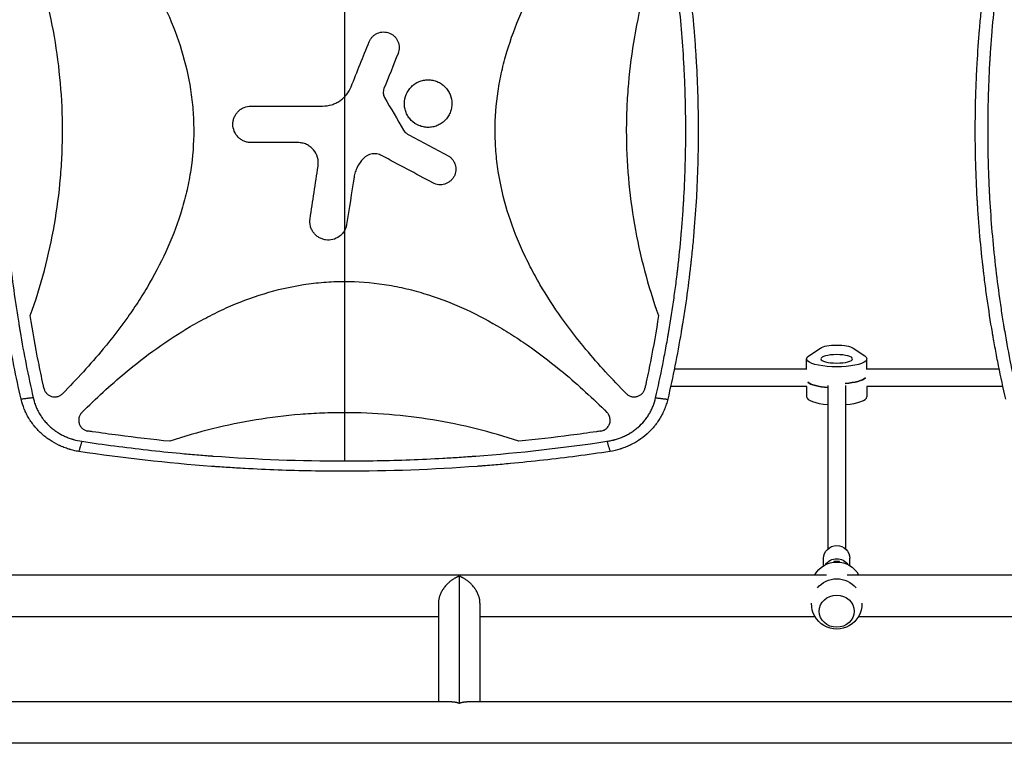
# Model space of a CAD drawing. Units: millimetres. Extents: x -7868 to 8521, y -6774 to 7520.
# Drawn here: x -1829 to -929, y -4347 to -3686 of the extents above; entities that cross this region are included whole.
import ezdxf

# ---------------------------------------------------------------- set-up
doc = ezdxf.new("R2010")
doc.units = ezdxf.units.MM
doc.header["$LTSCALE"] = 20
doc.layers.add('2d', color=230, linetype='Continuous')

msp = doc.modelspace()

# ---------------------------------------------------------------- linework, layer by layer
at = {"layer": '2d'}
for p, q in [((-1532.3, -3485.05), (-1532.3, -4088.95)), ((-1107.6, -3992.98), (-1096.9, -3985.74)), ((-1067.1, -3985.74), (-1056.4, -3992.98)), ((-1109.5, -4005.29), (-1109.5, -3995.64)), ((-1054.5, -4005.29), (-1054.5, -3995.64)), ((-1822.61, -4005), (-1822.61, -4005)), ((-1728.72, -4005), (-1728.72, -4005)), ((-1335.88, -4005), (-1335.88, -4005)), ((-1109.5, -4005), (-1230.63, -4005)), ((-933.37, -4005), (-1054.5, -4005)), ((-1819.24, -4021), (-1819.24, -4021)), ((-1747.44, -4021), (-1747.45, -4021)), ((-1317.15, -4021), (-1317.16, -4021)), ((-1109.42, -4021), (-1233.99, -4021)), ((-1109.5, -4021), (-1109.5, -4030.36)), ((-1090, -4019.98), (-1090, -4169.29)), ((-1074, -4019.98), (-1074, -4169.29)), ((-930.01, -4021), (-1054.58, -4021)), ((-1054.5, -4021), (-1054.5, -4030.36)), ((-1762.32, -4034.76), (-1762.32, -4034.75)), ((-1302.28, -4034.76), (-1302.28, -4034.75)), ((-1094, -4184.71), (-1094, -4177.91)), ((-1070, -4184.71), (-1070, -4177.91)), ((-1084.5, -4180.94), (-1084.5, -4181.47)), ((-1079.5, -4180.94), (-1084.5, -4180.94)), ((-1079.5, -4181.47), (-1079.5, -4180.94)), ((-1897.54, -4193), (-1091.45, -4193)), ((-1427.3, -4194.28), (-1427.3, -4310.28)), ((-1072.55, -4193), (-266.45, -4193)), ((-1446.3, -4218.85), (-1446.3, -4309)), ((-1408.3, -4218.85), (-1408.3, -4309)), ((-1886.99, -4231), (-1446.3, -4231)), ((-1408.3, -4231), (-1102.01, -4231)), ((-1061.99, -4231), (-755.7, -4231)), ((-1434.15, -4309), (-1984.46, -4309)), ((-743.55, -4309), (-1420.45, -4309)), ((-104, -4347), (-1984.46, -4347))]:
    msp.add_line(p, q, dxfattribs=at)
msp.add_arc((-1292.28, -4036), 10, 276.93668, 276.93699, dxfattribs=at)
at = {"layer": '2d', "extrusion": (0, 0, -1)}
for centre, start, end in [((1082, -4204.33), 29.52297, 150.47703), ((1082, -4219.67), 39.81357, 140.18643), ((1082, -4219.67), 178.49071, 1.50929)]:
    msp.add_arc(centre, 23, start, end, dxfattribs=at)
for centre, major_axis, ratio, start_param, end_param in [((-1082, -3987.29), (16, 0), 0.265135, 3.515311, 5.909467), ((-1082, -3995.64), (27.5, 0), 0.265135, -0.373718, 3.515311), ((-1082, -3995.64), (-14.5, 0), 0.265135, 3.141593, 9.424778), ((-1082, -4011.07), (-27.5, 0), 0.265135, 3.427128, 4.426853), ((-1082, -4014.93), (27.5, 0), 0.265135, 1.865973, 2.856057), ((-1082, -4177.91), (12, 0), 0.964211, 3.141593, 6.283185), ((-1082, -4189.85), (12, 0), 0.964211, 3.701034, 5.723744)]:
    msp.add_ellipse(centre, major_axis=major_axis, ratio=ratio, start_param=start_param, end_param=end_param, dxfattribs=at)
at = {"layer": '2d'}
for centre, major_axis, start_param, end_param in [((-1082, -4011.07), (-27.5, 0), 1.856332, 2.856057), ((-1082, -4014.93), (27.5, 0), 3.427128, 4.417212), ((-1082, -4030.36), (27.5, 0), 3.141593, 4.417212), ((-1082, -4030.36), (-27.5, 0), 1.865973, 3.141593)]:
    msp.add_ellipse(centre, major_axis=major_axis, ratio=0.265135, start_param=start_param, end_param=end_param, dxfattribs=at)
msp.add_ellipse((-1082, -4226.31), major_axis=(16, 0), ratio=0.917129, dxfattribs=at)
for points, knots in [([(-1855.88, -3787), (-1855.88, -3776.75), (-1855.74, -3766.49), (-1855.3, -3751.1), (-1855.12, -3745.96), (-1854.69, -3735.7), (-1854.43, -3730.56), (-1853.56, -3715.16), (-1852.84, -3704.88), (-1851.53, -3689.43), (-1850.82, -3681.7), (-1849.89, -3672.67), (-1849.4, -3668.16), (-1849.15, -3665.9), (-1849.03, -3664.77), (-1848.96, -3664.2), (-1848.93, -3663.96), (-1848.92, -3663.8), (-1848.91, -3663.72), (-1847.74, -3653.46), (-1846.44, -3643.26), (-1844.26, -3627.9), (-1843.12, -3620.22), (-1841.68, -3611.24), (-1840.94, -3606.74), (-1840.56, -3604.5), (-1840.37, -3603.37), (-1840.27, -3602.81), (-1840.23, -3602.57), (-1840.2, -3602.41), (-1840.19, -3602.33), (-1836.74, -3582.15), (-1832.71, -3561.88), (-1828.03, -3541.47)], [0.5017642, 0.5017642, 0.5017642, 0.5017642, 0.5640437, 0.5640437, 0.5951834, 0.5951834, 0.6263231, 0.6263231, 0.6886026, 0.6886026, 0.7197424, 0.7353122, 0.7430972, 0.7469896, 0.7489359, 0.749909, 0.7503955, 0.7503955, 0.7508821, 0.7508821, 0.8131616, 0.8131616, 0.8443013, 0.8598712, 0.8676561, 0.8715486, 0.8734948, 0.8744679, 0.8749545, 0.8749545, 0.875441, 0.875441, 1, 1, 1, 1]), ([(-1816.97, -3542.82), (-1819.27, -3552.9), (-1821.42, -3562.99), (-1824.43, -3578.15), (-1825.88, -3585.74), (-1827.49, -3594.61), (-1828.26, -3599.04), (-1828.65, -3601.26), (-1828.81, -3602.21), (-1828.92, -3602.85), (-1828.97, -3603.16), (-1830.75, -3613.67), (-1832.34, -3623.86), (-1834.5, -3639.18), (-1835.53, -3646.85), (-1836.63, -3655.8), (-1837.16, -3660.27), (-1837.38, -3662.19), (-1837.52, -3663.47), (-1837.6, -3664.11), (-1838.82, -3675.01), (-1839.83, -3685.28), (-1841.13, -3700.7), (-1841.72, -3708.41), (-1842.32, -3717.41), (-1842.59, -3721.92), (-1842.72, -3724.17), (-1842.78, -3725.13), (-1842.81, -3725.77), (-1842.83, -3726.1), (-1843.42, -3736.65), (-1843.84, -3746.89), (-1844.26, -3762.25), (-1844.42, -3769.94), (-1844.5, -3778.9), (-1844.52, -3783.38), (-1844.53, -3785.62), (-1844.53, -3786.58), (-1844.53, -3787.23), (-1844.53, -3787.55), (-1844.52, -3798.07), (-1844.37, -3808.27), (-1843.93, -3823.57), (-1843.65, -3831.22), (-1843.24, -3840.14), (-1843.01, -3844.6), (-1842.91, -3846.51), (-1842.84, -3847.79), (-1842.8, -3848.43), (-1842.18, -3859.24), (-1841.46, -3869.4), (-1839.74, -3889.72), (-1838.73, -3899.87), (-1836.43, -3920.16), (-1835.14, -3930.29), (-1833, -3945.46), (-1831.87, -3953.05), (-1830.46, -3961.88), (-1829.73, -3966.3), (-1829.42, -3968.2), (-1829.2, -3969.46), (-1829.1, -3970.09), (-1825.55, -3990.94), (-1821.55, -4011.09), (-1816.97, -4031.18)], [0, 0, 0, 0, 0.0625, 0.0625, 0.09375, 0.109375, 0.117187, 0.121094, 0.123047, 0.123047, 0.125, 0.125, 0.1875, 0.1875, 0.21875, 0.234375, 0.242187, 0.246094, 0.246094, 0.25, 0.25, 0.3125, 0.3125, 0.34375, 0.359375, 0.367187, 0.371094, 0.373047, 0.373047, 0.375, 0.375, 0.4375, 0.4375, 0.46875, 0.484375, 0.492187, 0.496094, 0.498047, 0.498047, 0.5, 0.5, 0.5625, 0.5625, 0.59375, 0.609375, 0.617187, 0.621094, 0.621094, 0.625, 0.625, 0.6875, 0.6875, 0.75, 0.75, 0.8125, 0.8125, 0.84375, 0.859375, 0.867187, 0.871094, 0.871094, 0.875, 0.875, 1, 1, 1, 1]), ([(-1790.29, -3546.52), (-1777.29, -3559.53), (-1764.88, -3572.99), (-1737.72, -3605.68), (-1723.52, -3625.33), (-1708.12, -3651.69), (-1705.16, -3657.05), (-1699.51, -3667.98), (-1696.81, -3673.57), (-1689.23, -3690.49), (-1684.88, -3701.98), (-1677.74, -3725.42), (-1674.95, -3737.37), (-1672.1, -3755.69), (-1671.38, -3761.88), (-1670.41, -3774.18), (-1670.16, -3780.31), (-1670.11, -3798.68), (-1671.02, -3810.87), (-1673.74, -3829.06), (-1674.88, -3835.12), (-1677.6, -3847.2), (-1679.18, -3853.2), (-1688.01, -3882.7), (-1698.11, -3904.97), (-1713.53, -3931.61), (-1716.76, -3936.88), (-1723.45, -3947.26), (-1726.9, -3952.36), (-1737.56, -3967.41), (-1745.05, -3977.12), (-1764.66, -4000.77), (-1777.18, -4014.37), (-1790.29, -4027.48)], [0.0309809, 0.0309809, 0.0309809, 0.0309809, 0.125, 0.125, 0.25, 0.25, 0.28125, 0.28125, 0.3125, 0.3125, 0.375, 0.375, 0.4375, 0.4375, 0.46875, 0.46875, 0.5, 0.5, 0.5625, 0.5625, 0.59375, 0.59375, 0.625, 0.625, 0.75, 0.75, 0.78125, 0.78125, 0.8125, 0.8125, 0.875, 0.875, 0.9692402, 0.9692402, 0.9692402, 0.9692402]), ([(-1274.31, -4027.48), (-1287.32, -4014.46), (-1299.73, -4000.99), (-1326.9, -3968.29), (-1341.1, -3948.64), (-1356.5, -3922.28), (-1359.46, -3916.91), (-1365.11, -3905.98), (-1367.81, -3900.4), (-1375.38, -3883.48), (-1379.74, -3871.99), (-1386.87, -3848.55), (-1389.66, -3836.59), (-1392.5, -3818.27), (-1393.23, -3812.08), (-1394.2, -3799.78), (-1394.44, -3793.65), (-1394.48, -3775.28), (-1393.58, -3763.1), (-1390.85, -3744.9), (-1389.72, -3738.84), (-1387, -3726.77), (-1385.41, -3720.76), (-1376.57, -3691.27), (-1366.47, -3668.99), (-1351.05, -3642.36), (-1347.82, -3637.08), (-1341.13, -3626.7), (-1337.68, -3621.6), (-1327.02, -3606.55), (-1319.52, -3596.85), (-1299.92, -3573.21), (-1287.41, -3559.62), (-1274.31, -3546.52)], [0.0309115, 0.0309115, 0.0309115, 0.0309115, 0.125, 0.125, 0.25, 0.25, 0.28125, 0.28125, 0.3125, 0.3125, 0.375, 0.375, 0.4375, 0.4375, 0.46875, 0.46875, 0.5, 0.5, 0.5625, 0.5625, 0.59375, 0.59375, 0.625, 0.625, 0.75, 0.75, 0.78125, 0.78125, 0.8125, 0.8125, 0.875, 0.875, 0.9691711, 0.9691711, 0.9691711, 0.9691711]), ([(-1247.63, -4031.18), (-1245.33, -4021.1), (-1243.18, -4011.01), (-1240.17, -3995.85), (-1238.72, -3988.26), (-1237.11, -3979.39), (-1236.34, -3974.96), (-1235.95, -3972.74), (-1235.79, -3971.79), (-1235.68, -3971.15), (-1235.63, -3970.84), (-1233.85, -3960.33), (-1232.26, -3950.14), (-1230.1, -3934.82), (-1229.07, -3927.15), (-1227.97, -3918.2), (-1227.44, -3913.73), (-1227.22, -3911.81), (-1227.08, -3910.53), (-1227, -3909.89), (-1225.78, -3898.99), (-1224.77, -3888.72), (-1223.47, -3873.3), (-1222.88, -3865.59), (-1222.28, -3856.59), (-1222.01, -3852.08), (-1221.88, -3849.83), (-1221.82, -3848.87), (-1221.79, -3848.23), (-1221.77, -3847.9), (-1221.18, -3837.35), (-1220.76, -3827.11), (-1220.34, -3811.75), (-1220.18, -3804.06), (-1220.1, -3795.1), (-1220.08, -3790.62), (-1220.07, -3788.38), (-1220.07, -3787.42), (-1220.07, -3786.77), (-1220.07, -3786.45), (-1220.08, -3775.93), (-1220.23, -3765.73), (-1220.67, -3750.43), (-1220.95, -3742.78), (-1221.36, -3733.86), (-1221.59, -3729.4), (-1221.69, -3727.49), (-1221.76, -3726.21), (-1221.8, -3725.57), (-1222.42, -3714.76), (-1223.14, -3704.6), (-1224.86, -3684.28), (-1225.87, -3674.13), (-1228.17, -3653.84), (-1229.46, -3643.71), (-1231.6, -3628.54), (-1232.73, -3620.95), (-1234.14, -3612.12), (-1234.87, -3607.7), (-1235.18, -3605.8), (-1235.4, -3604.54), (-1235.5, -3603.91), (-1239.05, -3583.06), (-1243.05, -3562.91), (-1247.63, -3542.82)], [0, 0, 0, 0, 0.0625, 0.0625, 0.09375, 0.109375, 0.117187, 0.121094, 0.123047, 0.123047, 0.125, 0.125, 0.1875, 0.1875, 0.21875, 0.234375, 0.242187, 0.246094, 0.246094, 0.25, 0.25, 0.3125, 0.3125, 0.34375, 0.359375, 0.367187, 0.371094, 0.373047, 0.373047, 0.375, 0.375, 0.4375, 0.4375, 0.46875, 0.484375, 0.492187, 0.496094, 0.498047, 0.498047, 0.5, 0.5, 0.5625, 0.5625, 0.59375, 0.609375, 0.617187, 0.621094, 0.621094, 0.625, 0.625, 0.6875, 0.6875, 0.75, 0.75, 0.8125, 0.8125, 0.84375, 0.859375, 0.867187, 0.871094, 0.871094, 0.875, 0.875, 1, 1, 1, 1]), ([(-1236.57, -3541.47), (-1234.23, -3551.68), (-1232.05, -3561.85), (-1229.02, -3577.05), (-1228.05, -3582.11), (-1226.64, -3589.68), (-1225.96, -3593.46), (-1225.18, -3597.86), (-1224.8, -3600.07), (-1224.61, -3601.17), (-1224.52, -3601.71), (-1224.48, -3601.95), (-1224.45, -3602.11), (-1224.43, -3602.18), (-1222.67, -3612.49), (-1221.08, -3622.69), (-1218.91, -3637.95), (-1217.88, -3645.57), (-1216.78, -3654.45), (-1216.25, -3658.88), (-1215.99, -3661.09), (-1215.87, -3662.2), (-1215.81, -3662.67), (-1215.78, -3662.99), (-1215.76, -3663.15), (-1214.57, -3673.55), (-1213.56, -3683.78), (-1212.25, -3699.1), (-1211.65, -3706.76), (-1211.04, -3715.68), (-1210.77, -3720.14), (-1210.63, -3722.37), (-1210.57, -3723.48), (-1210.54, -3723.96), (-1210.52, -3724.28), (-1210.51, -3724.43), (-1209.92, -3734.86), (-1209.47, -3745.12), (-1209.03, -3760.51), (-1208.86, -3768.2), (-1208.76, -3777.16), (-1208.73, -3781.65), (-1208.72, -3783.89), (-1208.72, -3784.85), (-1208.72, -3785.49), (-1208.72, -3785.81), (-1208.71, -3796.41), (-1208.85, -3806.71), (-1209.27, -3822.16), (-1209.45, -3827.31), (-1209.88, -3837.61), (-1210.13, -3842.77), (-1210.99, -3858.22), (-1211.72, -3868.54), (-1213.02, -3884.04), (-1213.73, -3891.8), (-1214.66, -3900.86), (-1215.15, -3905.39), (-1215.4, -3907.66), (-1215.52, -3908.79), (-1215.59, -3909.36), (-1215.62, -3909.6), (-1215.63, -3909.76), (-1215.64, -3909.84), (-1216.81, -3920.14), (-1218.11, -3930.38), (-1220.29, -3945.79), (-1221.44, -3953.5), (-1222.88, -3962.51), (-1223.63, -3967.02), (-1224, -3969.28), (-1224.2, -3970.41), (-1224.29, -3970.97), (-1224.33, -3971.21), (-1224.36, -3971.37), (-1224.37, -3971.46), (-1227.83, -3991.7), (-1231.88, -4012.05), (-1236.57, -4032.53)], [0, 0, 0, 0, 0.0625, 0.0625, 0.09375, 0.09375, 0.109375, 0.117188, 0.121094, 0.123047, 0.124023, 0.124512, 0.124512, 0.125, 0.125, 0.1875, 0.1875, 0.21875, 0.234375, 0.242188, 0.246094, 0.248047, 0.249023, 0.249023, 0.25, 0.25, 0.3125, 0.3125, 0.34375, 0.359375, 0.367188, 0.371094, 0.373047, 0.374023, 0.374023, 0.375, 0.375, 0.4375, 0.4375, 0.46875, 0.484375, 0.492188, 0.496094, 0.498047, 0.498047, 0.5, 0.5, 0.5625, 0.5625, 0.59375, 0.59375, 0.625, 0.625, 0.6875, 0.6875, 0.71875, 0.734375, 0.742188, 0.746094, 0.748047, 0.749023, 0.749512, 0.749512, 0.75, 0.75, 0.8125, 0.8125, 0.84375, 0.859375, 0.867188, 0.871094, 0.873047, 0.874023, 0.874512, 0.874512, 0.875, 0.875, 1, 1, 1, 1]), ([(-955.28, -3787), (-955.28, -3776.75), (-955.14, -3766.49), (-954.7, -3751.1), (-954.52, -3745.96), (-954.09, -3735.7), (-953.83, -3730.56), (-952.96, -3715.16), (-952.24, -3704.88), (-950.93, -3689.43), (-950.22, -3681.7), (-949.29, -3672.67), (-948.8, -3668.16), (-948.55, -3665.9), (-948.43, -3664.77), (-948.36, -3664.2), (-948.33, -3663.96), (-948.32, -3663.8), (-948.31, -3663.72), (-947.14, -3653.46), (-945.84, -3643.26), (-943.66, -3627.9), (-942.52, -3620.22), (-941.08, -3611.24), (-940.34, -3606.74), (-939.96, -3604.5), (-939.77, -3603.37), (-939.67, -3602.81), (-939.63, -3602.57), (-939.6, -3602.41), (-939.59, -3602.33), (-936.14, -3582.15), (-932.11, -3561.88), (-927.43, -3541.47)], [0.5017642, 0.5017642, 0.5017642, 0.5017642, 0.5640437, 0.5640437, 0.5951834, 0.5951834, 0.6263231, 0.6263231, 0.6886026, 0.6886026, 0.7197424, 0.7353122, 0.7430972, 0.7469896, 0.7489359, 0.749909, 0.7503955, 0.7503955, 0.7508821, 0.7508821, 0.8131616, 0.8131616, 0.8443013, 0.8598712, 0.8676561, 0.8715486, 0.8734948, 0.8744679, 0.8749545, 0.8749545, 0.875441, 0.875441, 1, 1, 1, 1]), ([(-916.37, -3542.82), (-918.67, -3552.9), (-920.82, -3562.99), (-923.83, -3578.15), (-925.28, -3585.74), (-926.89, -3594.61), (-927.66, -3599.04), (-928.05, -3601.26), (-928.21, -3602.21), (-928.32, -3602.85), (-928.37, -3603.16), (-930.15, -3613.67), (-931.74, -3623.86), (-933.9, -3639.18), (-934.93, -3646.85), (-936.03, -3655.8), (-936.56, -3660.27), (-936.78, -3662.19), (-936.92, -3663.47), (-937, -3664.11), (-938.22, -3675.01), (-939.23, -3685.28), (-940.53, -3700.7), (-941.12, -3708.41), (-941.72, -3717.41), (-941.99, -3721.92), (-942.12, -3724.17), (-942.18, -3725.13), (-942.21, -3725.77), (-942.23, -3726.1), (-942.82, -3736.65), (-943.24, -3746.89), (-943.66, -3762.25), (-943.82, -3769.94), (-943.9, -3778.9), (-943.92, -3783.38), (-943.93, -3785.62), (-943.93, -3786.58), (-943.93, -3787.23), (-943.93, -3787.55), (-943.92, -3798.07), (-943.77, -3808.27), (-943.33, -3823.57), (-943.05, -3831.22), (-942.64, -3840.14), (-942.41, -3844.6), (-942.31, -3846.51), (-942.24, -3847.79), (-942.2, -3848.43), (-941.58, -3859.24), (-940.86, -3869.4), (-939.14, -3889.72), (-938.13, -3899.87), (-935.83, -3920.16), (-934.54, -3930.29), (-932.4, -3945.46), (-931.27, -3953.05), (-929.86, -3961.88), (-929.13, -3966.3), (-928.82, -3968.2), (-928.6, -3969.46), (-928.5, -3970.09), (-924.95, -3990.94), (-920.95, -4011.09), (-916.37, -4031.18)], [0, 0, 0, 0, 0.0625, 0.0625, 0.09375, 0.109375, 0.117187, 0.121094, 0.123047, 0.123047, 0.125, 0.125, 0.1875, 0.1875, 0.21875, 0.234375, 0.242187, 0.246094, 0.246094, 0.25, 0.25, 0.3125, 0.3125, 0.34375, 0.359375, 0.367187, 0.371094, 0.373047, 0.373047, 0.375, 0.375, 0.4375, 0.4375, 0.46875, 0.484375, 0.492187, 0.496094, 0.498047, 0.498047, 0.5, 0.5, 0.5625, 0.5625, 0.59375, 0.609375, 0.617187, 0.621094, 0.621094, 0.625, 0.625, 0.6875, 0.6875, 0.75, 0.75, 0.8125, 0.8125, 0.84375, 0.859375, 0.867187, 0.871094, 0.871094, 0.875, 0.875, 1, 1, 1, 1]), ([(-1819.62, -3956.14), (-1809.79, -3928.8), (-1802.48, -3901.02), (-1795.1, -3858.71), (-1793.25, -3844.5), (-1791.39, -3823.01), (-1790.92, -3815.83), (-1790.3, -3801.39), (-1790.14, -3794.14), (-1790.15, -3757.88), (-1792.66, -3729.3), (-1802.48, -3672.96), (-1809.79, -3645.2), (-1819.62, -3617.86)], [0, 0, 0, 0, 0.25, 0.25, 0.375, 0.375, 0.4375, 0.4375, 0.5, 0.5, 0.75, 0.75, 1, 1, 1, 1]), ([(-1244.98, -3617.86), (-1254.81, -3645.2), (-1262.12, -3672.98), (-1269.5, -3715.29), (-1271.35, -3729.5), (-1273.21, -3750.99), (-1273.68, -3758.17), (-1274.3, -3772.61), (-1274.46, -3779.86), (-1274.45, -3816.12), (-1271.94, -3844.7), (-1262.12, -3901.04), (-1254.81, -3928.8), (-1244.98, -3956.14)], [0, 0, 0, 0, 0.25, 0.25, 0.375, 0.375, 0.4375, 0.4375, 0.5, 0.5, 0.75, 0.75, 1, 1, 1, 1]), ([(-1509.68, -3705.81), (-1509.33, -3704.94), (-1508.89, -3704.11), (-1507.88, -3702.56), (-1507.29, -3701.82), (-1505.98, -3700.48), (-1505.27, -3699.89), (-1503.73, -3698.83), (-1502.9, -3698.38), (-1500.34, -3697.28), (-1498.47, -3696.89), (-1494.75, -3696.85), (-1492.87, -3697.2), (-1490.29, -3698.24), (-1489.44, -3698.67), (-1487.88, -3699.69), (-1487.16, -3700.27), (-1485.82, -3701.58), (-1485.22, -3702.3), (-1484.17, -3703.83), (-1483.72, -3704.65), (-1482.61, -3707.24), (-1482.22, -3709.09), (-1482.18, -3712.82), (-1482.52, -3714.68), (-1483.22, -3716.43)], [0, 0, 0, 0, 0.0625, 0.0625, 0.125, 0.125, 0.1875, 0.1875, 0.25, 0.25, 0.375, 0.375, 0.5, 0.5, 0.5625, 0.5625, 0.625, 0.625, 0.6875, 0.6875, 0.75, 0.75, 0.875, 0.875, 1, 1, 1, 1]), ([(-1471.17, -3777.66), (-1472.19, -3776.64), (-1473.08, -3775.54), (-1474.65, -3773.18), (-1475.33, -3771.9), (-1476.41, -3769.27), (-1476.82, -3767.91), (-1477.36, -3765.12), (-1477.5, -3763.68), (-1477.49, -3759.43), (-1476.91, -3756.57), (-1474.73, -3751.34), (-1473.1, -3748.92), (-1470.09, -3745.92), (-1468.97, -3745.01), (-1466.6, -3743.44), (-1465.35, -3742.77), (-1462.72, -3741.69), (-1461.33, -3741.27), (-1458.55, -3740.73), (-1457.14, -3740.59), (-1454.27, -3740.6), (-1452.86, -3740.74), (-1450.08, -3741.3), (-1448.71, -3741.72), (-1446.08, -3742.82), (-1444.83, -3743.49), (-1442.47, -3745.07), (-1441.36, -3745.99), (-1440.36, -3747)], [0, 0, 0, 0, 0.03125, 0.03125, 0.0625, 0.0625, 0.09375, 0.09375, 0.125, 0.125, 0.1875, 0.1875, 0.25, 0.25, 0.28125, 0.28125, 0.3125, 0.3125, 0.34375, 0.34375, 0.375, 0.375, 0.40625, 0.40625, 0.4375, 0.4375, 0.46875, 0.46875, 0.5, 0.5, 0.5, 0.5]), ([(-1532.3, -3756.27), (-1531.64, -3755.6), (-1531.01, -3754.9), (-1528.68, -3752.02), (-1527.24, -3749.58), (-1526.2, -3746.98)], [0.6649672, 0.6649672, 0.6649672, 0.6649672, 0.75, 0.75, 1, 1, 1, 1]), ([(-1496.15, -3748.64), (-1496.42, -3749.3), (-1496.6, -3749.98), (-1496.82, -3751.37), (-1496.85, -3752.09), (-1496.7, -3754.19), (-1496.27, -3755.58), (-1495.56, -3756.81)], [0, 0, 0, 0, 0.25, 0.25, 0.5, 0.5, 1, 1, 1, 1]), ([(-1440.36, -3747), (-1439.36, -3748), (-1438.46, -3749.1), (-1436.88, -3751.48), (-1436.2, -3752.75), (-1434.59, -3756.67), (-1434.02, -3759.54), (-1434.03, -3763.79), (-1434.18, -3765.23), (-1434.74, -3768.01), (-1435.15, -3769.37), (-1436.24, -3772), (-1436.93, -3773.27), (-1438.51, -3775.62), (-1439.41, -3776.72), (-1441.44, -3778.74), (-1442.54, -3779.64), (-1444.9, -3781.21), (-1446.17, -3781.88), (-1448.81, -3782.97), (-1450.16, -3783.38), (-1452.95, -3783.93), (-1454.39, -3784.07), (-1457.23, -3784.06), (-1458.63, -3783.92), (-1461.43, -3783.36), (-1462.81, -3782.94), (-1466.73, -3781.31), (-1469.15, -3779.69), (-1471.17, -3777.66)], [0.5, 0.5, 0.5, 0.5, 0.53125, 0.53125, 0.5625, 0.5625, 0.625, 0.625, 0.65625, 0.65625, 0.6875, 0.6875, 0.71875, 0.71875, 0.75, 0.75, 0.78125, 0.78125, 0.8125, 0.8125, 0.84375, 0.84375, 0.875, 0.875, 0.90625, 0.90625, 0.9375, 0.9375, 1, 1, 1, 1]), ([(-1552.22, -3764.57), (-1549.42, -3764.57), (-1546.68, -3764.16), (-1542.69, -3762.94), (-1541.38, -3762.43), (-1538.88, -3761.24), (-1537.68, -3760.55), (-1535.39, -3759), (-1534.28, -3758.13), (-1532.93, -3756.89), (-1532.61, -3756.58), (-1532.3, -3756.27)], [0, 0, 0, 0, 0.25, 0.25, 0.375, 0.375, 0.5, 0.5, 0.625, 0.625, 0.6649672, 0.6649672, 0.6649672, 0.6649672]), ([(-1617.64, -3797.94), (-1618.74, -3797.94), (-1619.82, -3797.83), (-1621.96, -3797.41), (-1623.02, -3797.09), (-1625.04, -3796.25), (-1625.99, -3795.74), (-1627.81, -3794.53), (-1628.67, -3793.82), (-1630.97, -3791.51), (-1632.22, -3789.65), (-1633.88, -3785.64), (-1634.32, -3783.44), (-1634.32, -3780.18), (-1634.22, -3779.07), (-1633.79, -3776.93), (-1633.48, -3775.89), (-1632.64, -3773.87), (-1632.12, -3772.9), (-1630.91, -3771.09), (-1630.22, -3770.24), (-1628.67, -3768.69), (-1627.82, -3767.99), (-1626.02, -3766.79), (-1625.04, -3766.26), (-1622.01, -3765.01), (-1619.84, -3764.57), (-1617.64, -3764.57)], [0, 0, 0, 0, 0.0625, 0.0625, 0.125, 0.125, 0.1875, 0.1875, 0.25, 0.25, 0.375, 0.375, 0.5, 0.5, 0.5625, 0.5625, 0.625, 0.625, 0.6875, 0.6875, 0.75, 0.75, 0.8125, 0.8125, 0.875, 0.875, 1, 1, 1, 1]), ([(-1828.03, -4032.53), (-1830.38, -4022.29), (-1832.56, -4012.08), (-1835.61, -3996.82), (-1836.58, -3991.75), (-1837.99, -3984.15), (-1838.68, -3980.36), (-1839.45, -3975.94), (-1839.84, -3973.73), (-1840, -3972.78), (-1840.11, -3972.15), (-1840.16, -3971.84), (-1841.97, -3961.26), (-1843.56, -3951.03), (-1845.74, -3935.71), (-1846.77, -3928.06), (-1847.87, -3919.16), (-1848.4, -3914.71), (-1848.62, -3912.8), (-1848.76, -3911.53), (-1848.84, -3910.9), (-1850.07, -3899.98), (-1851.09, -3889.72), (-1852.4, -3874.34), (-1852.99, -3866.66), (-1853.6, -3857.7), (-1853.87, -3853.23), (-1854, -3850.99), (-1854.06, -3850.04), (-1854.1, -3849.4), (-1854.12, -3849.08), (-1854.72, -3838.46), (-1855.15, -3828.16), (-1855.59, -3812.72), (-1855.75, -3805), (-1855.85, -3796), (-1855.87, -3792.14), (-1855.88, -3789.57), (-1855.88, -3788.29), (-1855.88, -3787)], [0, 0, 0, 0, 0.0627205, 0.0627205, 0.0940808, 0.0940808, 0.1097609, 0.117601, 0.121521, 0.123481, 0.123481, 0.125441, 0.125441, 0.1881616, 0.1881616, 0.2195218, 0.235202, 0.243042, 0.2469621, 0.2469621, 0.2508821, 0.2508821, 0.3136026, 0.3136026, 0.3449629, 0.360643, 0.3684831, 0.3724031, 0.3743631, 0.3743631, 0.3763231, 0.3763231, 0.4390437, 0.4390437, 0.4704039, 0.486084, 0.4939241, 0.4939241, 0.5017642, 0.5017642, 0.5017642, 0.5017642]), ([(-927.43, -4032.53), (-929.78, -4022.29), (-931.96, -4012.08), (-935.01, -3996.82), (-935.98, -3991.75), (-937.39, -3984.15), (-938.08, -3980.36), (-938.85, -3975.94), (-939.24, -3973.73), (-939.4, -3972.78), (-939.51, -3972.15), (-939.56, -3971.84), (-941.37, -3961.26), (-942.96, -3951.03), (-945.14, -3935.71), (-946.17, -3928.06), (-947.27, -3919.16), (-947.8, -3914.71), (-948.02, -3912.8), (-948.16, -3911.53), (-948.24, -3910.9), (-949.47, -3899.98), (-950.49, -3889.72), (-951.8, -3874.34), (-952.39, -3866.66), (-953, -3857.7), (-953.27, -3853.23), (-953.4, -3850.99), (-953.46, -3850.04), (-953.5, -3849.4), (-953.52, -3849.08), (-954.12, -3838.46), (-954.55, -3828.16), (-954.99, -3812.72), (-955.15, -3805), (-955.25, -3796), (-955.27, -3792.14), (-955.28, -3789.57), (-955.28, -3788.29), (-955.28, -3787)], [0, 0, 0, 0, 0.0627205, 0.0627205, 0.0940808, 0.0940808, 0.1097609, 0.117601, 0.121521, 0.123481, 0.123481, 0.125441, 0.125441, 0.1881616, 0.1881616, 0.2195218, 0.235202, 0.243042, 0.2469621, 0.2469621, 0.2508821, 0.2508821, 0.3136026, 0.3136026, 0.3449629, 0.360643, 0.3684831, 0.3724031, 0.3743631, 0.3743631, 0.3763231, 0.3763231, 0.4390437, 0.4390437, 0.4704039, 0.486084, 0.4939241, 0.4939241, 0.5017642, 0.5017642, 0.5017642, 0.5017642]), ([(-1556.38, -3819.45), (-1556.18, -3818.11), (-1556.12, -3816.77), (-1556.29, -3814.1), (-1556.53, -3812.76), (-1557.64, -3808.9), (-1558.95, -3806.47), (-1561.56, -3803.43), (-1562.55, -3802.5), (-1564.7, -3800.89), (-1565.85, -3800.2), (-1568.29, -3799.08), (-1569.58, -3798.65), (-1572.18, -3798.08), (-1573.51, -3797.94), (-1574.86, -3797.94)], [0, 0, 0, 0, 0.125, 0.125, 0.25, 0.25, 0.5, 0.5, 0.625, 0.625, 0.75, 0.75, 0.875, 0.875, 1, 1, 1, 1]), ([(-1498.27, -3809.81), (-1499.62, -3809.09), (-1501.04, -3808.61), (-1504.04, -3808.1), (-1505.54, -3808.09), (-1510.04, -3808.8), (-1512.83, -3810.25), (-1514.95, -3812.44)], [0, 0, 0, 0, 0.25, 0.25, 0.5, 0.5, 1, 1, 1, 1]), ([(-1514.95, -3812.44), (-1517.21, -3814.77), (-1519.06, -3817.39), (-1521.23, -3821.73), (-1521.84, -3823.24), (-1522.82, -3826.31), (-1523.2, -3827.88), (-1523.45, -3829.49)], [0, 0, 0, 0, 0.5, 0.5, 0.75, 0.75, 1, 1, 1, 1]), ([(-1437.93, -3809.66), (-1437.1, -3810.11), (-1436.33, -3810.62), (-1434.89, -3811.8), (-1434.22, -3812.47), (-1433.03, -3813.91), (-1432.52, -3814.68), (-1431.64, -3816.32), (-1431.27, -3817.2), (-1430.46, -3819.87), (-1430.27, -3821.77), (-1430.63, -3825.47), (-1431.18, -3827.3), (-1432.49, -3829.76), (-1433.02, -3830.55), (-1434.2, -3831.99), (-1434.85, -3832.65), (-1436.29, -3833.83), (-1437.08, -3834.36), (-1438.71, -3835.24), (-1439.57, -3835.6), (-1442.27, -3836.42), (-1444.14, -3836.61), (-1447.87, -3836.25), (-1449.67, -3835.71), (-1451.34, -3834.82)], [0, 0, 0, 0, 0.0625, 0.0625, 0.125, 0.125, 0.1875, 0.1875, 0.25, 0.25, 0.375, 0.375, 0.5, 0.5, 0.5625, 0.5625, 0.625, 0.625, 0.6875, 0.6875, 0.75, 0.75, 0.875, 0.875, 1, 1, 1, 1]), ([(-1532.3, -3878.49), (-1532.38, -3878.63), (-1532.46, -3878.77), (-1533.12, -3879.86), (-1533.78, -3880.74), (-1535.27, -3882.37), (-1536.11, -3883.12), (-1538.77, -3885.08), (-1540.83, -3886.04), (-1545.1, -3887.1), (-1547.37, -3887.2), (-1550.64, -3886.71), (-1551.73, -3886.43), (-1553.81, -3885.68), (-1554.8, -3885.2), (-1556.7, -3884.06), (-1557.6, -3883.39), (-1559.22, -3881.9), (-1559.96, -3881.08), (-1561.29, -3879.28), (-1561.85, -3878.33), (-1562.79, -3876.34), (-1563.16, -3875.28), (-1563.96, -3872.05), (-1564.06, -3869.82), (-1563.73, -3867.61)], [0.1158085, 0.1158085, 0.1158085, 0.1158085, 0.125, 0.125, 0.1875, 0.1875, 0.25, 0.25, 0.375, 0.375, 0.5, 0.5, 0.5625, 0.5625, 0.625, 0.625, 0.6875, 0.6875, 0.75, 0.75, 0.8125, 0.8125, 0.875, 0.875, 1, 1, 1, 1]), ([(-1530.3, -3872.7), (-1530.47, -3873.81), (-1530.74, -3874.88), (-1531.44, -3876.8), (-1531.83, -3877.66), (-1532.3, -3878.49)], [0, 0, 0, 0, 0.0625, 0.0625, 0.1158085, 0.1158085, 0.1158085, 0.1158085]), ([(-1772.45, -4044.65), (-1759.72, -4031.95), (-1746.55, -4019.82), (-1714.14, -3992.81), (-1694.43, -3978.52), (-1667.99, -3963.04), (-1662.61, -3960.06), (-1651.65, -3954.37), (-1646.04, -3951.65), (-1629.07, -3944.03), (-1617.54, -3939.65), (-1594.02, -3932.47), (-1582.02, -3929.67), (-1563.62, -3926.8), (-1557.41, -3926.07), (-1545.07, -3925.1), (-1538.91, -3924.86), (-1532.61, -3924.84), (-1532.46, -3924.84), (-1532.3, -3924.84)], [0.0334073, 0.0334073, 0.0334073, 0.0334073, 0.125, 0.125, 0.25, 0.25, 0.28125, 0.28125, 0.3125, 0.3125, 0.375, 0.375, 0.4375, 0.4375, 0.46875, 0.46875, 0.5, 0.5, 0.5007904, 0.5007904, 0.5007904, 0.5007904]), ([(-1532.3, -3924.84), (-1520.17, -3924.84), (-1508.09, -3925.76), (-1489.97, -3928.49), (-1483.89, -3929.63), (-1471.76, -3932.38), (-1465.75, -3933.97), (-1436.17, -3942.88), (-1413.82, -3953.06), (-1387.1, -3968.58), (-1381.81, -3971.84), (-1371.41, -3978.57), (-1366.3, -3982.04), (-1351.22, -3992.76), (-1341.5, -4000.29), (-1318.2, -4019.67), (-1304.95, -4031.89), (-1292.15, -4044.65)], [0.5007904, 0.5007904, 0.5007904, 0.5007904, 0.5625, 0.5625, 0.59375, 0.59375, 0.625, 0.625, 0.75, 0.75, 0.78125, 0.78125, 0.8125, 0.8125, 0.875, 0.875, 0.9665505, 0.9665505, 0.9665505, 0.9665505]), ([(-1807.13, -4022.56), (-1807.37, -4021.46), (-1807.61, -4020.36), (-1809.36, -4012.29), (-1810.8, -4005.31), (-1814.93, -3984.3), (-1817.41, -3970.25), (-1819.62, -3956.14)], [0.210503, 0.210503, 0.210503, 0.210503, 0.25, 0.25, 0.5, 0.5, 1, 1, 1, 1]), ([(-1244.98, -3956.14), (-1247.19, -3970.25), (-1249.67, -3984.31), (-1253.8, -4005.31), (-1255.24, -4012.29), (-1256.99, -4020.36), (-1257.23, -4021.46), (-1257.47, -4022.56)], [0, 0, 0, 0, 0.5, 0.5, 0.75, 0.75, 0.789471, 0.789471, 0.789471, 0.789471]), ([(-1807.13, -4022.56), (-1806.93, -4023.44), (-1806.63, -4024.28), (-1806.01, -4025.46), (-1805.77, -4025.85), (-1805.25, -4026.57), (-1804.97, -4026.91), (-1804.37, -4027.56), (-1804.04, -4027.87), (-1803.35, -4028.43), (-1802.98, -4028.69), (-1802.23, -4029.16), (-1801.84, -4029.37), (-1801.03, -4029.73), (-1800.6, -4029.88), (-1799.32, -4030.26), (-1798.44, -4030.39), (-1797.1, -4030.42), (-1796.65, -4030.4), (-1795.77, -4030.29), (-1795.33, -4030.21), (-1794.47, -4030), (-1794.04, -4029.86), (-1793.21, -4029.52), (-1792.81, -4029.33), (-1792.04, -4028.89), (-1791.66, -4028.64), (-1790.95, -4028.1), (-1790.61, -4027.8), (-1790.29, -4027.48)], [0, 0, 0, 0, 0.00267016, 0.00267016, 0.00400525, 0.00400525, 0.00534033, 0.00534033, 0.00667541, 0.00667541, 0.00801049, 0.00801049, 0.00934557, 0.00934557, 0.01068066, 0.01068066, 0.01335082, 0.01335082, 0.0146859, 0.0146859, 0.01602099, 0.01602099, 0.01735607, 0.01735607, 0.01869115, 0.01869115, 0.02002623, 0.02002623, 0.02136131, 0.02136131, 0.02136131, 0.02136131]), ([(-1274.31, -4027.48), (-1273.67, -4028.12), (-1272.97, -4028.66), (-1271.8, -4029.32), (-1271.39, -4029.52), (-1270.56, -4029.85), (-1270.14, -4029.99), (-1269.28, -4030.21), (-1268.84, -4030.29), (-1267.95, -4030.4), (-1267.5, -4030.42), (-1266.62, -4030.4), (-1266.18, -4030.37), (-1265.3, -4030.23), (-1264.85, -4030.13), (-1263.57, -4029.76), (-1262.76, -4029.4), (-1261.62, -4028.69), (-1261.25, -4028.44), (-1260.57, -4027.87), (-1260.24, -4027.57), (-1259.64, -4026.92), (-1259.35, -4026.57), (-1258.83, -4025.85), (-1258.6, -4025.47), (-1258.19, -4024.69), (-1258.01, -4024.28), (-1257.7, -4023.44), (-1257.57, -4023), (-1257.47, -4022.56)], [0, 0, 0, 0, 0.0026702, 0.0026702, 0.0040053, 0.0040053, 0.0053404, 0.0053404, 0.00667551, 0.00667551, 0.00801061, 0.00801061, 0.00934571, 0.00934571, 0.01068081, 0.01068081, 0.01335101, 0.01335101, 0.01468611, 0.01468611, 0.01602121, 0.01602121, 0.01735632, 0.01735632, 0.01869142, 0.01869142, 0.02002652, 0.02002652, 0.02136162, 0.02136162, 0.02136162, 0.02136162]), ([(-1775.27, -4080.29), (-1776.85, -4080.02), (-1778.4, -4079.7), (-1780.68, -4079.15), (-1781.43, -4078.95), (-1782.54, -4078.65), (-1783.1, -4078.49), (-1783.74, -4078.3), (-1784.06, -4078.2), (-1784.22, -4078.15), (-1784.29, -4078.13), (-1784.33, -4078.11), (-1784.35, -4078.11), (-1785.91, -4077.62), (-1787.41, -4077.1), (-1789.6, -4076.25), (-1790.33, -4075.96), (-1791.4, -4075.5), (-1791.93, -4075.27), (-1792.54, -4074.99), (-1792.85, -4074.85), (-1793, -4074.78), (-1793.07, -4074.75), (-1793.11, -4074.73), (-1793.13, -4074.72), (-1796.09, -4073.33), (-1798.89, -4071.77), (-1802.82, -4069.18), (-1804.09, -4068.28), (-1805.94, -4066.87), (-1806.54, -4066.39), (-1807.43, -4065.66), (-1807.87, -4065.29), (-1808.37, -4064.85), (-1808.62, -4064.63), (-1808.73, -4064.54), (-1808.8, -4064.47), (-1808.84, -4064.44), (-1810.06, -4063.36), (-1811.2, -4062.27), (-1812.84, -4060.57), (-1813.38, -4060), (-1814.16, -4059.13), (-1814.55, -4058.69), (-1814.99, -4058.17), (-1815.18, -4057.95), (-1815.31, -4057.8), (-1815.37, -4057.72), (-1816.45, -4056.43), (-1817.41, -4055.17), (-1818.78, -4053.24), (-1819.45, -4052.26), (-1820.09, -4051.26), (-1820.51, -4050.6), (-1820.71, -4050.26), (-1821.72, -4048.58), (-1822.48, -4047.2), (-1823.54, -4045.09), (-1824.04, -4044.02), (-1824.6, -4042.76), (-1824.87, -4042.13), (-1824.98, -4041.86), (-1825.06, -4041.67), (-1825.1, -4041.58), (-1826.31, -4038.61), (-1827.29, -4035.61), (-1828.03, -4032.53)], [0, 0, 0, 0, 0.0625, 0.0625, 0.09375, 0.09375, 0.109375, 0.117187, 0.121094, 0.123047, 0.124023, 0.124023, 0.125, 0.125, 0.1875, 0.1875, 0.21875, 0.21875, 0.234375, 0.242188, 0.246094, 0.248047, 0.249023, 0.249023, 0.25, 0.25, 0.375, 0.375, 0.4375, 0.4375, 0.46875, 0.46875, 0.484375, 0.492187, 0.496094, 0.498047, 0.498047, 0.5, 0.5, 0.5625, 0.5625, 0.59375, 0.59375, 0.609375, 0.617187, 0.621094, 0.621094, 0.625, 0.625, 0.6875, 0.6875, 0.71875, 0.734375, 0.734375, 0.75, 0.75, 0.8125, 0.8125, 0.84375, 0.859375, 0.867187, 0.871094, 0.871094, 0.875, 0.875, 1, 1, 1, 1]), ([(-1816.97, -4031.18), (-1816.68, -4032.49), (-1816.16, -4034.42), (-1815.43, -4036.62), (-1815.03, -4037.71), (-1814.86, -4038.17), (-1814.74, -4038.48), (-1814.68, -4038.63), (-1814.13, -4040.03), (-1813.32, -4041.84), (-1812.26, -4043.9), (-1811.78, -4044.77), (-1811.46, -4045.35), (-1811.29, -4045.63), (-1810.45, -4047.06), (-1809.36, -4048.73), (-1807.99, -4050.6), (-1807.27, -4051.51), (-1806.96, -4051.9), (-1806.75, -4052.16), (-1806.64, -4052.29), (-1805.69, -4053.43), (-1804.37, -4054.89), (-1802.73, -4056.51), (-1802, -4057.19), (-1801.51, -4057.63), (-1801.26, -4057.85), (-1800.02, -4058.94), (-1798.48, -4060.19), (-1796.59, -4061.54), (-1795.63, -4062.19), (-1795.14, -4062.51), (-1794.93, -4062.65), (-1794.79, -4062.74), (-1794.72, -4062.78), (-1793.54, -4063.53), (-1791.85, -4064.52), (-1789.79, -4065.58), (-1788.75, -4066.08), (-1788.29, -4066.29), (-1787.99, -4066.42), (-1787.84, -4066.49), (-1786.49, -4067.1), (-1784.65, -4067.84), (-1782.46, -4068.6), (-1781.34, -4068.95), (-1780.78, -4069.12), (-1780.54, -4069.19), (-1780.38, -4069.24), (-1780.3, -4069.26), (-1777.69, -4070.01), (-1775.1, -4070.58), (-1772.45, -4070.98)], [0, 0, 0, 0, 0.0625, 0.09375, 0.109375, 0.117187, 0.117187, 0.125, 0.125, 0.1875, 0.21875, 0.234375, 0.234375, 0.25, 0.25, 0.3125, 0.34375, 0.359375, 0.367187, 0.367187, 0.375, 0.375, 0.4375, 0.46875, 0.484375, 0.484375, 0.5, 0.5, 0.5625, 0.59375, 0.609375, 0.617188, 0.621094, 0.621094, 0.625, 0.625, 0.6875, 0.71875, 0.734375, 0.742188, 0.742188, 0.75, 0.75, 0.8125, 0.84375, 0.859375, 0.867188, 0.871094, 0.871094, 0.875, 0.875, 1, 1, 1, 1]), ([(-1292.15, -4070.98), (-1290.83, -4070.78), (-1288.87, -4070.42), (-1286.62, -4069.89), (-1285.51, -4069.6), (-1284.96, -4069.45), (-1284.72, -4069.38), (-1284.56, -4069.34), (-1284.48, -4069.31), (-1283.13, -4068.92), (-1281.24, -4068.31), (-1279.1, -4067.49), (-1278.04, -4067.05), (-1277.51, -4066.82), (-1277.29, -4066.73), (-1277.14, -4066.66), (-1277.06, -4066.63), (-1275.76, -4066.05), (-1273.97, -4065.17), (-1271.95, -4064.04), (-1271.1, -4063.54), (-1270.54, -4063.2), (-1270.26, -4063.02), (-1268.86, -4062.14), (-1267.23, -4061.02), (-1265.42, -4059.61), (-1264.53, -4058.88), (-1264.1, -4058.51), (-1263.91, -4058.35), (-1263.79, -4058.24), (-1263.73, -4058.19), (-1261.65, -4056.39), (-1259.8, -4054.49), (-1257.25, -4051.44), (-1256.45, -4050.39), (-1254.92, -4048.24), (-1254.2, -4047.13), (-1252.84, -4044.85), (-1252.21, -4043.69), (-1251.04, -4041.31), (-1250.5, -4040.09), (-1249.02, -4036.38), (-1248.23, -4033.82), (-1247.63, -4031.18)], [0, 0, 0, 0, 0.0625, 0.09375, 0.109375, 0.117187, 0.121094, 0.121094, 0.125, 0.125, 0.1875, 0.21875, 0.234375, 0.242187, 0.246094, 0.246094, 0.25, 0.25, 0.3125, 0.34375, 0.359375, 0.359375, 0.375, 0.375, 0.4375, 0.46875, 0.484375, 0.492187, 0.496094, 0.496094, 0.5, 0.5, 0.625, 0.625, 0.6875, 0.6875, 0.75, 0.75, 0.8125, 0.8125, 0.875, 0.875, 1, 1, 1, 1]), ([(-1236.57, -4032.53), (-1236.94, -4034.09), (-1237.38, -4035.62), (-1238.11, -4037.88), (-1238.5, -4039), (-1238.92, -4040.11), (-1239.2, -4040.84), (-1239.35, -4041.2), (-1240.1, -4043.03), (-1240.75, -4044.47), (-1242.17, -4047.28), (-1242.93, -4048.66), (-1244.55, -4051.35), (-1245.41, -4052.67), (-1246.78, -4054.59), (-1247.48, -4055.54), (-1248.34, -4056.63), (-1248.71, -4057.09), (-1248.96, -4057.39), (-1249.09, -4057.55), (-1250.22, -4058.9), (-1251.27, -4060.07), (-1252.92, -4061.77), (-1253.48, -4062.33), (-1254.35, -4063.15), (-1254.78, -4063.56), (-1255.3, -4064.03), (-1255.56, -4064.26), (-1255.69, -4064.38), (-1255.74, -4064.43), (-1255.78, -4064.46), (-1255.8, -4064.48), (-1258.1, -4066.51), (-1260.56, -4068.39), (-1264.5, -4070.97), (-1265.85, -4071.78), (-1267.94, -4072.95), (-1268.64, -4073.32), (-1269.72, -4073.87), (-1270.26, -4074.14), (-1270.89, -4074.45), (-1271.21, -4074.6), (-1271.37, -4074.67), (-1271.44, -4074.71), (-1271.49, -4074.73), (-1271.51, -4074.74), (-1272.92, -4075.39), (-1274.34, -4076), (-1276.52, -4076.84), (-1277.25, -4077.11), (-1278.37, -4077.5), (-1278.93, -4077.69), (-1279.59, -4077.9), (-1279.92, -4078.01), (-1280.08, -4078.06), (-1280.16, -4078.08), (-1280.2, -4078.09), (-1280.23, -4078.1), (-1283.15, -4079.01), (-1286.18, -4079.75), (-1289.33, -4080.29)], [0, 0, 0, 0, 0.0625, 0.0625, 0.09375, 0.109375, 0.109375, 0.125, 0.125, 0.1875, 0.1875, 0.25, 0.25, 0.3125, 0.3125, 0.34375, 0.359375, 0.367187, 0.367187, 0.375, 0.375, 0.4375, 0.4375, 0.46875, 0.46875, 0.484375, 0.492187, 0.496094, 0.498047, 0.499023, 0.499023, 0.5, 0.5, 0.625, 0.625, 0.6875, 0.6875, 0.71875, 0.71875, 0.734375, 0.742187, 0.746094, 0.748047, 0.749023, 0.749023, 0.75, 0.75, 0.8125, 0.8125, 0.84375, 0.84375, 0.859375, 0.867187, 0.871094, 0.873047, 0.874023, 0.874023, 0.875, 0.875, 1, 1, 1, 1]), ([(-1772.45, -4044.65), (-1773.11, -4045.31), (-1773.66, -4046.05), (-1774.34, -4047.25), (-1774.54, -4047.68), (-1774.87, -4048.54), (-1775.01, -4048.98), (-1775.22, -4049.87), (-1775.29, -4050.33), (-1775.38, -4051.25), (-1775.39, -4051.71), (-1775.35, -4052.63), (-1775.3, -4053.08), (-1775.18, -4053.76), (-1775.13, -4053.99), (-1775.01, -4054.44), (-1774.95, -4054.66), (-1774.73, -4055.31), (-1774.56, -4055.74), (-1774.25, -4056.35), (-1774.15, -4056.56), (-1773.91, -4056.96), (-1773.79, -4057.15), (-1773.14, -4058.11), (-1772.53, -4058.79), (-1771.47, -4059.68), (-1771.1, -4059.95), (-1770.32, -4060.44), (-1769.92, -4060.65), (-1769.09, -4061.03), (-1768.65, -4061.19), (-1767.76, -4061.46), (-1767.31, -4061.56), (-1766.85, -4061.62)], [0, 0, 0, 0, 0.00275472, 0.00275472, 0.00413207, 0.00413207, 0.00550943, 0.00550943, 0.00688679, 0.00688679, 0.00826415, 0.00826415, 0.00964151, 0.00964151, 0.01033019, 0.01033019, 0.01101886, 0.01101886, 0.01239622, 0.01239622, 0.0130849, 0.0130849, 0.01377358, 0.01377358, 0.0165283, 0.0165283, 0.01790566, 0.01790566, 0.01928301, 0.01928301, 0.02066037, 0.02066037, 0.02203773, 0.02203773, 0.02203773, 0.02203773]), ([(-1532.3, -4044.84), (-1539.07, -4044.84), (-1545.86, -4044.98), (-1559.41, -4045.53), (-1566.18, -4045.95), (-1586.43, -4047.6), (-1599.84, -4049.24), (-1639.79, -4055.79), (-1666.05, -4062.29), (-1691.94, -4071.01)], [0.5004316, 0.5004316, 0.5004316, 0.5004316, 0.5625, 0.5625, 0.625, 0.625, 0.75, 0.75, 1, 1, 1, 1]), ([(-1372.66, -4071.01), (-1398.55, -4062.29), (-1424.79, -4055.8), (-1477.95, -4047.08), (-1504.88, -4044.85), (-1532.21, -4044.84), (-1532.25, -4044.84), (-1532.3, -4044.84)], [0, 0, 0, 0, 0.25, 0.25, 0.5, 0.5, 0.5004316, 0.5004316, 0.5004316, 0.5004316]), ([(-1297.75, -4061.62), (-1297.16, -4061.54), (-1296.58, -4061.4), (-1295.74, -4061.11), (-1295.47, -4061.01), (-1294.93, -4060.77), (-1294.66, -4060.64), (-1293.87, -4060.21), (-1293.38, -4059.88), (-1292.7, -4059.32), (-1292.47, -4059.12), (-1292.05, -4058.71), (-1291.84, -4058.49), (-1291.26, -4057.82), (-1290.91, -4057.34), (-1290.46, -4056.57), (-1290.32, -4056.31), (-1290.07, -4055.78), (-1289.95, -4055.5), (-1289.64, -4054.66), (-1289.48, -4054.09), (-1289.32, -4053.22), (-1289.28, -4052.92), (-1289.23, -4052.33), (-1289.22, -4052.03), (-1289.22, -4051.73)], [0, 0, 0, 0, 0.00177763, 0.00177763, 0.00266645, 0.00266645, 0.00355526, 0.00355526, 0.0053329, 0.0053329, 0.00622171, 0.00622171, 0.00711053, 0.00711053, 0.00888816, 0.00888816, 0.00977698, 0.00977698, 0.01066579, 0.01066579, 0.01244342, 0.01244342, 0.01333224, 0.01333224, 0.01422106, 0.01422106, 0.01422106, 0.01422106]), ([(-1289.22, -4051.73), (-1289.22, -4051.08), (-1289.28, -4050.43), (-1289.47, -4049.47), (-1289.55, -4049.15), (-1289.74, -4048.52), (-1289.85, -4048.21), (-1290.23, -4047.3), (-1290.53, -4046.73), (-1291.08, -4045.91), (-1291.28, -4045.64), (-1291.7, -4045.13), (-1291.92, -4044.89), (-1292.15, -4044.65)], [0.014221056, 0.014221056, 0.014221056, 0.014221056, 0.016176054, 0.016176054, 0.017153553, 0.017153553, 0.018131052, 0.018131052, 0.020086051, 0.020086051, 0.02106355, 0.02106355, 0.022041049, 0.022041049, 0.022041049, 0.022041049]), ([(-1691.94, -4071.01), (-1707.72, -4069.42), (-1723.47, -4067.58), (-1747.04, -4064.48), (-1754.88, -4063.39), (-1764.09, -4062.03), (-1765.47, -4061.83), (-1766.85, -4061.62)], [0, 0, 0, 0, 0.5, 0.5, 0.75, 0.75, 0.794046, 0.794046, 0.794046, 0.794046]), ([(-1297.75, -4061.62), (-1299.11, -4061.83), (-1300.47, -4062.03), (-1309.67, -4063.38), (-1317.53, -4064.48), (-1341.11, -4067.58), (-1356.87, -4069.41), (-1372.66, -4071.01)], [0.2065593, 0.2065593, 0.2065593, 0.2065593, 0.25, 0.25, 0.5, 0.5, 1, 1, 1, 1]), ([(-1772.45, -4070.98), (-1752.5, -4073.98), (-1732.51, -4076.61), (-1702.49, -4079.98), (-1692.48, -4081.01), (-1677.45, -4082.42), (-1669.93, -4083.09), (-1661.15, -4083.8), (-1656.76, -4084.14), (-1654.57, -4084.31), (-1653.63, -4084.38), (-1653, -4084.43), (-1652.69, -4084.45), (-1612.4, -4087.46), (-1572.36, -4088.95), (-1532.3, -4088.95)], [0, 0, 0, 0, 0.125, 0.125, 0.1875, 0.1875, 0.21875, 0.234375, 0.2421875, 0.2460937, 0.2480469, 0.2480469, 0.25, 0.25, 0.5, 0.5, 0.5, 0.5]), ([(-1532.3, -4088.95), (-1512.27, -4088.95), (-1492.25, -4088.57), (-1462.23, -4087.46), (-1452.22, -4086.99), (-1437.22, -4086.15), (-1429.72, -4085.7), (-1420.97, -4085.11), (-1416.6, -4084.8), (-1414.41, -4084.64), (-1413.47, -4084.57), (-1412.85, -4084.52), (-1412.54, -4084.5), (-1372.09, -4081.48), (-1332.06, -4076.99), (-1292.15, -4070.98)], [0.5, 0.5, 0.5, 0.5, 0.625, 0.625, 0.6875, 0.6875, 0.71875, 0.734375, 0.7421875, 0.7460937, 0.7480469, 0.7480469, 0.75, 0.75, 1, 1, 1, 1]), ([(-1289.33, -4080.29), (-1309.6, -4083.34), (-1329.87, -4085.99), (-1360.24, -4089.38), (-1370.37, -4090.42), (-1385.54, -4091.83), (-1393.12, -4092.5), (-1401.97, -4093.22), (-1406.39, -4093.56), (-1408.28, -4093.71), (-1409.55, -4093.8), (-1410.18, -4093.85), (-1451.32, -4096.9), (-1491.84, -4098.4), (-1552.53, -4098.4), (-1572.78, -4098.03), (-1603.15, -4096.9), (-1613.28, -4096.43), (-1628.47, -4095.59), (-1636.07, -4095.13), (-1644.93, -4094.53), (-1649.36, -4094.22), (-1651.26, -4094.08), (-1652.52, -4093.99), (-1653.16, -4093.94), (-1694.2, -4090.9), (-1734.72, -4086.38), (-1775.27, -4080.29)], [0, 0, 0, 0, 0.125, 0.125, 0.1875, 0.1875, 0.21875, 0.234375, 0.242187, 0.246094, 0.246094, 0.25, 0.25, 0.5, 0.5, 0.625, 0.625, 0.6875, 0.6875, 0.71875, 0.734375, 0.742188, 0.746094, 0.746094, 0.75, 0.75, 1, 1, 1, 1])]:
    msp.add_open_spline(points, degree=3, knots=knots, dxfattribs=at)
for points, degree in [([(-1526.2, -3746.98), (-1520.69, -3733.25), (-1515.18, -3719.53), (-1509.68, -3705.81)], 3), ([(-1483.22, -3716.43), (-1487.53, -3727.16), (-1491.84, -3737.9), (-1496.15, -3748.64)], 3), ([(-1495.56, -3756.81), (-1489.79, -3766.74), (-1484.02, -3776.66), (-1478.26, -3786.59)], 3), ([(-1617.64, -3764.57), (-1595.84, -3764.57), (-1574.03, -3764.57), (-1552.22, -3764.57)], 3), ([(-1478.26, -3786.59), (-1477.38, -3788.09), (-1476.11, -3789.32), (-1474.57, -3790.14)], 3), ([(-1474.57, -3790.14), (-1462.36, -3796.65), (-1450.14, -3803.16), (-1437.93, -3809.66)], 3), ([(-1574.86, -3797.94), (-1589.12, -3797.94), (-1603.38, -3797.94), (-1617.64, -3797.94)], 3), ([(-1451.34, -3834.82), (-1466.98, -3826.48), (-1482.63, -3818.15), (-1498.27, -3809.81)], 3), ([(-1563.73, -3867.61), (-1561.28, -3851.56), (-1558.83, -3835.5), (-1556.38, -3819.45)], 3), ([(-1523.45, -3829.49), (-1525.74, -3843.89), (-1528.02, -3858.3), (-1530.3, -3872.7)], 3), ([(-1816.97, -4031.18), (-1828.03, -4032.53)], 1), ([(-1247.63, -4031.18), (-1236.57, -4032.53)], 1), ([(-1772.45, -4070.98), (-1775.27, -4080.29)], 1), ([(-1292.15, -4070.98), (-1289.33, -4080.29)], 1)]:
    msp.add_open_spline(points, degree=degree, dxfattribs=at)
for points, weights in [([(-1427.3, -4194.28), (-1436.8, -4197.7), (-1446.3, -4207.04), (-1446.3, -4218.85)], [1, 0.666666666667, 0.5, 0.5]), ([(-1408.3, -4218.85), (-1408.3, -4207.04), (-1417.8, -4197.7), (-1427.3, -4194.28)], [0.5, 0.5, 0.666666666667, 1]), ([(-1434.15, -4309), (-1431.85, -4309), (-1429.53, -4309.48), (-1427.3, -4310.28)], [0.734945562825, 0.806810537828, 0.895162016887, 1]), ([(-1427.3, -4310.28), (-1425.07, -4309.48), (-1422.75, -4309), (-1420.45, -4309)], [1, 0.895162016887, 0.806810537828, 0.734945562825])]:
    msp.add_rational_spline(points, weights, degree=3, dxfattribs=at)

doc.saveas('drawing.dxf')
